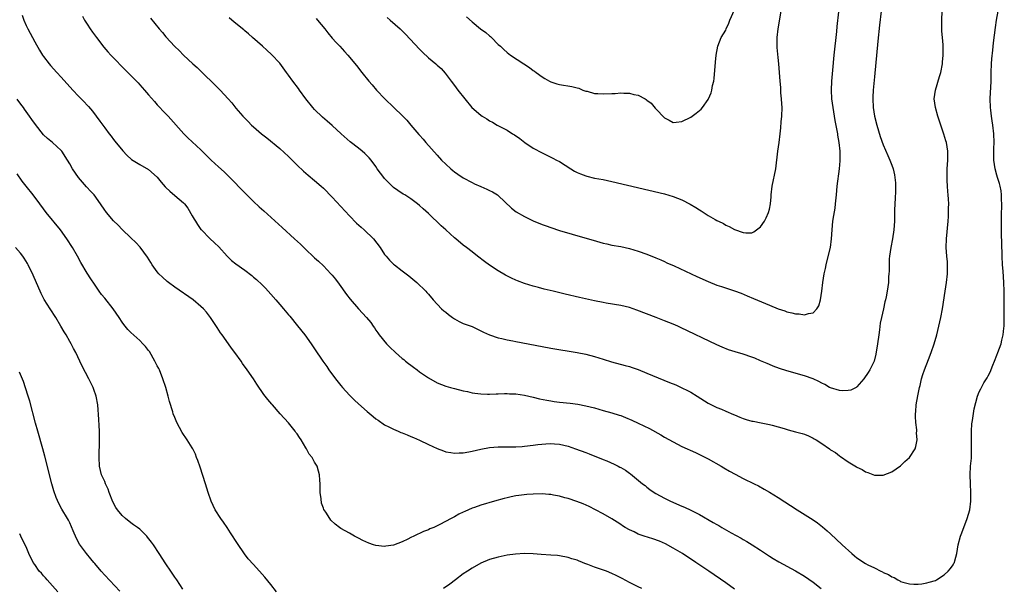
# Model space of a CAD drawing. Units: inches. Extents: x 2574000 to 2577000, y 1515000 to 1518000.
# Drawn here: x 2574670 to 2574895, y 1517609 to 1517739 of the extents above; entities that cross this region are included whole.
import ezdxf

# ---------------------------------------------------------------- set-up
doc = ezdxf.new("R2010")
doc.units = ezdxf.units.IN
doc.header["$MEASUREMENT"] = 0
doc.layers.add('LD25741515_10ft', color=83, linetype='Continuous')

msp = doc.modelspace()

# ---------------------------------------------------------------- linework, layer by layer
at = {"layer": 'LD25741515_10ft'}
for points, elevation in [([(2574683.88, 1517739.88), (2574684.4, 1517739), (2574685, 1517738.05), (2574685.69, 1517737), (2574686.22, 1517736.22), (2574687.1, 1517735), (2574688.81, 1517732.81), (2574689.71, 1517731.71), (2574690.37, 1517731), (2574690.66, 1517730.66), (2574693.64, 1517727.64), (2574694.66, 1517726.66), (2574696.63, 1517724.63), (2574697, 1517724.2), (2574697.55, 1517723.55), (2574698.06, 1517723), (2574699, 1517721.92), (2574700.34, 1517720.34), (2574701, 1517719.62), (2574701.29, 1517719.29), (2574701.58, 1517719), (2574702.25, 1517718.25), (2574703.47, 1517717), (2574707.07, 1517713), (2574708.03, 1517712.03), (2574709, 1517711.16), (2574711, 1517709.29), (2574713.36, 1517707), (2574715, 1517705.44), (2574716.27, 1517704.27), (2574717.3, 1517703.3), (2574718.3, 1517702.3), (2574720.25, 1517700.25), (2574721.24, 1517699.24), (2574723, 1517697.53), (2574724.31, 1517696.31), (2574725.36, 1517695.36), (2574729.59, 1517691.59), (2574732.38, 1517689), (2574733.75, 1517687.75), (2574734.78, 1517686.78), (2574737, 1517684.65), (2574737.85, 1517683.85), (2574739, 1517682.8), (2574740.73, 1517681), (2574741, 1517680.68), (2574741.74, 1517679.74), (2574742.6, 1517678.6), (2574744.28, 1517676.28), (2574745.15, 1517675.15), (2574747, 1517673), (2574747.98, 1517671.98), (2574748.89, 1517671), (2574749.83, 1517669.83), (2574750.39, 1517669), (2574750.65, 1517668.65), (2574751, 1517668.08), (2574751.45, 1517667.45), (2574751.74, 1517667), (2574753.42, 1517665), (2574754.23, 1517664.23), (2574755.47, 1517663), (2574757, 1517661.65), (2574757.37, 1517661.37), (2574757.79, 1517661), (2574758.46, 1517660.46), (2574759, 1517660.06), (2574759.63, 1517659.63), (2574760.43, 1517659), (2574761, 1517658.59), (2574763, 1517657.22), (2574765, 1517656.06), (2574767, 1517655.28), (2574768.07, 1517655), (2574769, 1517654.73), (2574771, 1517654.23), (2574771.96, 1517654.04), (2574773, 1517653.79), (2574773.67, 1517653.67), (2574775, 1517653.52), (2574776.53, 1517653.47), (2574777, 1517653.43), (2574778.49, 1517653.51), (2574779, 1517653.52), (2574780.4, 1517653.6), (2574781, 1517653.61), (2574781.57, 1517653.57), (2574783, 1517653.53), (2574785, 1517653.23), (2574787, 1517652.79), (2574788.43, 1517652.43), (2574790.07, 1517652.07), (2574791, 1517651.92), (2574791.79, 1517651.79), (2574793, 1517651.64), (2574795.41, 1517651.41), (2574797.17, 1517651.17), (2574799, 1517650.81), (2574801, 1517650.31), (2574803, 1517649.76), (2574805, 1517649.19), (2574806.67, 1517648.67), (2574807, 1517648.55), (2574808.12, 1517648.12), (2574809.53, 1517647.53), (2574811, 1517646.86), (2574813.59, 1517645.59), (2574816.15, 1517644.15), (2574817, 1517643.64), (2574819, 1517642.54), (2574821, 1517641.52), (2574824.09, 1517640.09), (2574825, 1517639.69), (2574827, 1517638.67), (2574829.94, 1517637), (2574830.59, 1517636.59), (2574831.86, 1517635.86), (2574833.16, 1517635.16), (2574835, 1517634.22), (2574837.48, 1517633), (2574838.48, 1517632.48), (2574839.78, 1517631.78), (2574841.04, 1517631.04), (2574843, 1517629.82), (2574847.37, 1517627), (2574851, 1517624.7), (2574852.01, 1517624.01), (2574853.15, 1517623.15), (2574854.23, 1517622.23), (2574855, 1517621.53), (2574857.66, 1517619), (2574859.84, 1517617), (2574860.47, 1517616.47), (2574861, 1517616.06), (2574861.63, 1517615.63), (2574862.58, 1517615), (2574863, 1517614.75), (2574863.53, 1517614.47), (2574865, 1517613.73), (2574866.5, 1517613), (2574866.83, 1517612.83), (2574867, 1517612.72), (2574868.21, 1517612.21), (2574869, 1517611.67), (2574869.52, 1517611.52), (2574870.37, 1517611), (2574870.79, 1517610.79), (2574871, 1517610.65), (2574871.55, 1517610.45), (2574873, 1517610.08), (2574874.01, 1517609.99), (2574875, 1517610.03), (2574875.88, 1517610.12), (2574877, 1517610.3), (2574877.53, 1517610.47), (2574879, 1517610.89), (2574879.2, 1517611), (2574881, 1517612.15), (2574881.88, 1517613), (2574882.39, 1517613.61), (2574883, 1517614.41), (2574883.21, 1517614.79), (2574883.31, 1517615), (2574883.39, 1517615.39), (2574883.84, 1517617), (2574884, 1517618), (2574884.15, 1517619), (2574884.69, 1517621), (2574885, 1517621.74), (2574886.22, 1517625), (2574886.8, 1517627), (2574887.08, 1517629), (2574887.07, 1517631), (2574886.95, 1517632.95), (2574886.91, 1517635), (2574887.02, 1517637), (2574887.18, 1517638.82), (2574887.19, 1517639.19), (2574887.24, 1517641), (2574887.21, 1517642.79), (2574887.23, 1517643.23), (2574887.22, 1517645), (2574887.32, 1517646.68), (2574887.48, 1517647.48), (2574887.86, 1517650.14), (2574888.56, 1517653), (2574889, 1517654.01), (2574889.33, 1517654.67), (2574889.47, 1517655), (2574890.06, 1517656.06), (2574890.78, 1517657.22), (2574891, 1517657.67), (2574891.47, 1517658.53), (2574892.07, 1517660.07), (2574892.46, 1517661), (2574893, 1517662.41), (2574893.25, 1517663), (2574893.97, 1517665), (2574894.19, 1517665.81), (2574894.43, 1517667), (2574894.59, 1517668.59), (2574894.65, 1517669), (2574894.71, 1517671), (2574894.71, 1517672.71), (2574894.72, 1517673.28), (2574894.65, 1517677), (2574894.58, 1517679), (2574894.44, 1517681.56), (2574894.34, 1517683), (2574894.24, 1517685), (2574894.13, 1517688.13), (2574894.11, 1517689.89), (2574894.04, 1517692.04), (2574894.06, 1517694.06), (2574894.13, 1517697), (2574894.09, 1517697.91), (2574894.08, 1517699), (2574893.97, 1517699.97), (2574893.76, 1517701), (2574893.62, 1517701.62), (2574893.16, 1517703), (2574893, 1517703.53), (2574892.62, 1517705), (2574892.36, 1517707), (2574892.36, 1517709.64), (2574892.43, 1517711), (2574892.36, 1517713), (2574892.09, 1517715), (2574891.95, 1517715.95), (2574891.77, 1517717), (2574891.61, 1517718.39), (2574891.55, 1517719), (2574891.51, 1517721), (2574891.58, 1517722.42), (2574891.6, 1517723.6), (2574891.68, 1517725), (2574891.72, 1517726.28), (2574891.72, 1517727), (2574891.8, 1517729), (2574891.87, 1517730.13), (2574892.09, 1517732.09), (2574892.22, 1517733.78), (2574892.67, 1517737.33), (2574892.93, 1517739), (2574893.33, 1517741)], 8400), ([(2574699.44, 1517739.44), (2574701.45, 1517737), (2574702.18, 1517736.18), (2574703, 1517735.19), (2574705, 1517732.94), (2574706, 1517732), (2574707, 1517731), (2574709.15, 1517729), (2574710.13, 1517728.13), (2574711.24, 1517727), (2574714.2, 1517724.2), (2574715.41, 1517723), (2574717.25, 1517721), (2574718.05, 1517720.05), (2574719, 1517718.88), (2574720.61, 1517717), (2574721, 1517716.57), (2574721.79, 1517715.79), (2574722.54, 1517715), (2574723, 1517714.58), (2574724.88, 1517713), (2574726.09, 1517712.09), (2574729, 1517709.64), (2574731, 1517707.83), (2574733, 1517705.85), (2574734.46, 1517704.46), (2574735.54, 1517703.54), (2574737, 1517702.34), (2574738.5, 1517701), (2574739, 1517700.53), (2574741, 1517698.51), (2574743, 1517696.38), (2574745, 1517694.21), (2574746.57, 1517692.57), (2574747.61, 1517691.61), (2574748.32, 1517691), (2574750.46, 1517689), (2574752, 1517687), (2574753, 1517685.43), (2574753.33, 1517685), (2574754.1, 1517684.1), (2574755, 1517683.2), (2574755.24, 1517683), (2574757, 1517681.64), (2574758.54, 1517680.54), (2574760.38, 1517679), (2574762.4, 1517677), (2574762.69, 1517676.69), (2574763, 1517676.31), (2574764.13, 1517675), (2574766.03, 1517673), (2574766.55, 1517672.55), (2574767, 1517672.21), (2574767.64, 1517671.64), (2574768.53, 1517671), (2574769, 1517670.69), (2574770.07, 1517670.07), (2574771, 1517669.64), (2574773, 1517668.9), (2574775, 1517667.97), (2574775.63, 1517667.63), (2574777.01, 1517667.01), (2574779, 1517666.36), (2574779.79, 1517666.21), (2574781, 1517665.92), (2574782.32, 1517665.68), (2574783, 1517665.52), (2574789, 1517664.37), (2574791, 1517664), (2574797, 1517662.97), (2574799, 1517662.58), (2574801, 1517662.1), (2574803, 1517661.48), (2574804.87, 1517660.87), (2574808.05, 1517660.05), (2574809, 1517659.77), (2574809.59, 1517659.59), (2574811, 1517659.08), (2574813, 1517658.3), (2574818.16, 1517656.16), (2574819.57, 1517655.57), (2574821, 1517654.92), (2574822.29, 1517654.29), (2574823, 1517653.9), (2574824.47, 1517653), (2574827, 1517651.43), (2574827.28, 1517651.28), (2574829, 1517650.44), (2574830.03, 1517650.03), (2574831, 1517649.58), (2574832.81, 1517648.81), (2574833, 1517648.72), (2574834.24, 1517648.24), (2574835, 1517647.91), (2574835.71, 1517647.71), (2574837, 1517647.31), (2574837.27, 1517647.27), (2574839.11, 1517646.89), (2574841, 1517646.53), (2574841.63, 1517646.37), (2574844.4, 1517645.6), (2574845.3, 1517645.3), (2574847, 1517644.89), (2574848.47, 1517644.47), (2574849, 1517644.31), (2574849.92, 1517643.92), (2574851, 1517643.41), (2574851.27, 1517643.27), (2574851.71, 1517643), (2574853, 1517642.19), (2574854.71, 1517641), (2574855, 1517640.77), (2574856.09, 1517640.09), (2574857, 1517639.33), (2574857.24, 1517639.24), (2574859, 1517638.02), (2574860.88, 1517636.88), (2574861, 1517636.77), (2574862.22, 1517636.22), (2574863, 1517635.68), (2574863.52, 1517635.52), (2574865, 1517634.98), (2574867, 1517634.98), (2574869, 1517635.73), (2574871, 1517637.1), (2574871.96, 1517638.04), (2574873.03, 1517638.97), (2574874.31, 1517641), (2574874.51, 1517641.49), (2574874.77, 1517643), (2574874.65, 1517644.65), (2574874.68, 1517645), (2574874.68, 1517645.32), (2574874.48, 1517647), (2574874.39, 1517648.39), (2574874.41, 1517649), (2574874.48, 1517649.52), (2574874.59, 1517651), (2574874.95, 1517653.05), (2574875.35, 1517655), (2574875.47, 1517655.47), (2574875.8, 1517657), (2574876.07, 1517657.93), (2574876.46, 1517659), (2574877.37, 1517661.37), (2574877.96, 1517663), (2574878.66, 1517665), (2574879.27, 1517667), (2574879.77, 1517669), (2574879.99, 1517670.01), (2574880.19, 1517671), (2574880.56, 1517673), (2574881.21, 1517677), (2574881.52, 1517679), (2574881.75, 1517681), (2574881.73, 1517682.27), (2574881.75, 1517683), (2574881.7, 1517683.7), (2574881.55, 1517685), (2574881.4, 1517687), (2574881.47, 1517689), (2574881.86, 1517693), (2574881.94, 1517694.06), (2574881.98, 1517695), (2574881.97, 1517695.97), (2574882, 1517697), (2574881.97, 1517698.03), (2574881.89, 1517699), (2574881.79, 1517699.79), (2574881.71, 1517701), (2574881.67, 1517702.34), (2574881.62, 1517703), (2574881.66, 1517705), (2574881.77, 1517707), (2574881.77, 1517709), (2574881.48, 1517711), (2574881.37, 1517711.37), (2574880.92, 1517712.92), (2574880.18, 1517715), (2574879.91, 1517715.91), (2574879.54, 1517717), (2574878.98, 1517719), (2574878.71, 1517721), (2574879, 1517723), (2574879.92, 1517726.08), (2574880.17, 1517727), (2574880.58, 1517729), (2574880.62, 1517729.38), (2574880.75, 1517731), (2574880.7, 1517732.7), (2574880.7, 1517733.3), (2574880.56, 1517735), (2574880.46, 1517736.46), (2574880.44, 1517737), (2574880.41, 1517739), (2574880.47, 1517741)], 8390), ([(2574866.55, 1517741), (2574866.19, 1517737.81), (2574865.81, 1517734.19), (2574865, 1517726.02), (2574864.75, 1517723), (2574864.66, 1517721.34), (2574864.65, 1517721), (2574864.73, 1517719), (2574865.02, 1517717), (2574865.54, 1517715), (2574866.34, 1517712.34), (2574867, 1517710.47), (2574868.06, 1517708.06), (2574868.54, 1517707), (2574869, 1517705.8), (2574869.3, 1517705), (2574869.63, 1517703.63), (2574869.71, 1517703), (2574869.81, 1517701.81), (2574869.8, 1517699.8), (2574869.75, 1517698.25), (2574869.61, 1517695.61), (2574869.62, 1517695), (2574869.58, 1517693.58), (2574869.58, 1517693), (2574869.46, 1517691), (2574869.18, 1517689), (2574868.78, 1517687), (2574868.46, 1517685), (2574868.41, 1517684.41), (2574868.35, 1517683), (2574868.38, 1517681.62), (2574868.34, 1517681), (2574868.26, 1517680.26), (2574868.22, 1517679), (2574867.92, 1517677), (2574867.68, 1517675.68), (2574867.53, 1517675), (2574867.41, 1517674.59), (2574867.1, 1517673), (2574866.63, 1517671), (2574866.34, 1517669.66), (2574866.17, 1517668.18), (2574866, 1517667), (2574865.75, 1517665), (2574865.36, 1517662.64), (2574864.96, 1517661.04), (2574863.96, 1517659), (2574863.58, 1517658.42), (2574862.61, 1517657), (2574861, 1517655.11), (2574860.83, 1517655), (2574859.63, 1517654.37), (2574859, 1517654.28), (2574857.78, 1517654.22), (2574857, 1517654.31), (2574855, 1517654.88), (2574854.74, 1517655), (2574853.65, 1517655.65), (2574853, 1517655.97), (2574852.34, 1517656.34), (2574850.99, 1517656.99), (2574849, 1517657.69), (2574845, 1517658.83), (2574843.34, 1517659.34), (2574841.86, 1517659.86), (2574841, 1517660.21), (2574840.45, 1517660.45), (2574839, 1517661.1), (2574837.66, 1517661.66), (2574837, 1517661.91), (2574835, 1517662.58), (2574833.14, 1517663.14), (2574831.62, 1517663.62), (2574830.2, 1517664.2), (2574829, 1517664.73), (2574820.69, 1517668.69), (2574820.03, 1517669), (2574819, 1517669.44), (2574817, 1517670.26), (2574815.14, 1517671), (2574810.67, 1517672.67), (2574809, 1517673.25), (2574807, 1517673.75), (2574803.7, 1517674.3), (2574803, 1517674.4), (2574801, 1517674.79), (2574797.55, 1517675.55), (2574794.31, 1517676.31), (2574791.52, 1517677), (2574789.48, 1517677.48), (2574788.17, 1517677.83), (2574787, 1517678.12), (2574785, 1517678.73), (2574783.36, 1517679.36), (2574783, 1517679.51), (2574781.99, 1517679.99), (2574780.67, 1517680.67), (2574779, 1517681.65), (2574777, 1517682.96), (2574775.82, 1517683.82), (2574774.26, 1517685), (2574773, 1517685.97), (2574771.69, 1517687), (2574771, 1517687.51), (2574769.25, 1517689), (2574769, 1517689.2), (2574767.02, 1517691), (2574765.93, 1517691.93), (2574763, 1517694.79), (2574761.82, 1517695.82), (2574761, 1517696.63), (2574760.52, 1517697), (2574759, 1517698.12), (2574757.59, 1517699), (2574757.21, 1517699.22), (2574756, 1517700), (2574755, 1517700.75), (2574754.72, 1517701), (2574753, 1517702.77), (2574752.8, 1517703), (2574751.33, 1517705), (2574751, 1517705.5), (2574749.91, 1517707), (2574749.49, 1517707.49), (2574749, 1517707.95), (2574748.48, 1517708.48), (2574747.86, 1517709), (2574747, 1517709.67), (2574745.15, 1517711.15), (2574743.06, 1517713), (2574741, 1517714.87), (2574739.9, 1517715.9), (2574738.83, 1517716.83), (2574737, 1517718.58), (2574736.61, 1517719), (2574734.97, 1517720.97), (2574733.53, 1517723), (2574733.32, 1517723.32), (2574732.02, 1517725), (2574731, 1517726.39), (2574730.53, 1517727), (2574729, 1517729.12), (2574727.15, 1517731.15), (2574726.09, 1517732.09), (2574725.04, 1517733), (2574722.76, 1517735), (2574721.87, 1517735.87), (2574721, 1517736.56), (2574720.78, 1517736.78), (2574719, 1517738.21), (2574718.09, 1517739), (2574717.48, 1517739.48)], 8380), ([(2574753.59, 1517739.59), (2574754.3, 1517739), (2574756.58, 1517737), (2574757.79, 1517735.79), (2574761, 1517732.31), (2574761.65, 1517731.65), (2574763, 1517730.38), (2574764.69, 1517729), (2574765, 1517728.71), (2574765.92, 1517727.92), (2574766.87, 1517726.87), (2574768.22, 1517725), (2574769, 1517724.03), (2574769.78, 1517723), (2574772.95, 1517719), (2574775, 1517717.22), (2574775.32, 1517717), (2574776.38, 1517716.38), (2574777, 1517715.96), (2574777.65, 1517715.65), (2574778.74, 1517715), (2574779.32, 1517714.68), (2574781, 1517713.81), (2574782.24, 1517713), (2574782.72, 1517712.72), (2574783.92, 1517711.92), (2574785.07, 1517711), (2574787, 1517709.74), (2574789, 1517708.61), (2574791.45, 1517707.45), (2574792.32, 1517707), (2574793, 1517706.62), (2574795.57, 1517705), (2574796.46, 1517704.46), (2574797, 1517704.17), (2574797.81, 1517703.81), (2574799, 1517703.35), (2574799.28, 1517703.28), (2574801, 1517702.88), (2574803, 1517702.54), (2574805, 1517702.12), (2574817, 1517699.28), (2574819, 1517698.69), (2574821, 1517697.88), (2574822.89, 1517696.89), (2574824.14, 1517696.14), (2574825, 1517695.59), (2574825.37, 1517695.37), (2574827, 1517694.32), (2574828.61, 1517693.39), (2574829, 1517693.18), (2574829.13, 1517693.13), (2574829.38, 1517693), (2574830.47, 1517692.47), (2574831, 1517692.12), (2574831.81, 1517691.81), (2574833, 1517691.1), (2574835, 1517690.43), (2574835.63, 1517690.37), (2574837, 1517690.38), (2574837.43, 1517690.57), (2574838.07, 1517691), (2574839, 1517691.7), (2574839.84, 1517693), (2574840.25, 1517693.75), (2574840.8, 1517695), (2574841, 1517695.77), (2574841.26, 1517697), (2574841.4, 1517698.6), (2574841.41, 1517699), (2574841.63, 1517701), (2574842.44, 1517705), (2574842.91, 1517709), (2574843.21, 1517711), (2574843.48, 1517713), (2574843.64, 1517714.36), (2574843.72, 1517715.72), (2574843.83, 1517717), (2574843.88, 1517719), (2574843.85, 1517719.85), (2574843.77, 1517721), (2574843.65, 1517722.35), (2574843.58, 1517723.58), (2574843.44, 1517725), (2574843.18, 1517729), (2574843, 1517730.44), (2574842.75, 1517732.75), (2574842.77, 1517733.23), (2574842.78, 1517735), (2574843, 1517737), (2574843.69, 1517741)], 8360), ([(2574771.7, 1517739.7), (2574773, 1517738.56), (2574774.9, 1517737), (2574776.12, 1517736.12), (2574777, 1517735.37), (2574777.21, 1517735.21), (2574777.45, 1517735), (2574779, 1517733.41), (2574779.47, 1517733), (2574780.25, 1517732.25), (2574781, 1517731.6), (2574781.82, 1517731), (2574784.86, 1517729), (2574786.16, 1517728.16), (2574787, 1517727.5), (2574787.31, 1517727.31), (2574787.69, 1517727), (2574789, 1517726.04), (2574789.67, 1517725.67), (2574790.73, 1517725), (2574791, 1517724.85), (2574792.42, 1517724.42), (2574793, 1517724.23), (2574795.79, 1517723.79), (2574797, 1517723.5), (2574797.39, 1517723.39), (2574798.34, 1517723), (2574799, 1517722.76), (2574799.29, 1517722.71), (2574801, 1517722.24), (2574801.76, 1517722.24), (2574803, 1517722.13), (2574805, 1517722.24), (2574805.76, 1517722.24), (2574807, 1517722.35), (2574807.74, 1517722.26), (2574809, 1517722.29), (2574810.03, 1517721.97), (2574811, 1517721.82), (2574812.59, 1517721), (2574812.85, 1517720.85), (2574813, 1517720.71), (2574813.97, 1517719.97), (2574814.88, 1517718.88), (2574815, 1517718.72), (2574817, 1517716.63), (2574818.11, 1517716.11), (2574819, 1517715.6), (2574819.68, 1517715.68), (2574821, 1517715.78), (2574823, 1517716.83), (2574824.28, 1517717.72), (2574825.38, 1517718.62), (2574825.69, 1517719), (2574827, 1517720.83), (2574827.09, 1517721), (2574827.66, 1517722.34), (2574827.83, 1517723), (2574828.02, 1517724.02), (2574828.27, 1517725), (2574828.38, 1517725.62), (2574828.64, 1517729.36), (2574828.86, 1517731), (2574829.24, 1517733), (2574830, 1517735), (2574831, 1517736.7), (2574831.1, 1517737), (2574831.71, 1517738.29), (2574831.95, 1517739), (2574833, 1517741.35)], 8350), ([(2574670.09, 1517740.09), (2574670.49, 1517739), (2574671, 1517737.76), (2574671.37, 1517737), (2574673, 1517734.01), (2574674.1, 1517732.1), (2574674.76, 1517731), (2574675, 1517730.65), (2574676.25, 1517729), (2574676.59, 1517728.59), (2574678.01, 1517727), (2574679, 1517725.93), (2574681.67, 1517723), (2574683, 1517721.59), (2574684.29, 1517720.29), (2574685, 1517719.51), (2574685.26, 1517719.26), (2574686.2, 1517718.2), (2574687.91, 1517715.91), (2574689, 1517714.36), (2574690.03, 1517713), (2574690.46, 1517712.46), (2574691, 1517711.71), (2574691.31, 1517711.31), (2574693.11, 1517709.11), (2574694.08, 1517708.08), (2574695.13, 1517707.13), (2574697, 1517705.95), (2574699, 1517704.82), (2574701, 1517703.08), (2574701.92, 1517701.92), (2574702.84, 1517700.84), (2574703, 1517700.69), (2574703.85, 1517699.85), (2574705, 1517698.91), (2574707, 1517697.23), (2574707.21, 1517697), (2574707.99, 1517695.99), (2574709, 1517694.2), (2574709.46, 1517693.46), (2574709.72, 1517693), (2574710.22, 1517692.22), (2574711, 1517691.11), (2574711.09, 1517691), (2574713, 1517689.08), (2574714.1, 1517688.09), (2574715.11, 1517687.11), (2574716.98, 1517684.98), (2574718.02, 1517684.02), (2574719, 1517683.25), (2574721, 1517681.82), (2574722.6, 1517680.6), (2574723, 1517680.24), (2574723.67, 1517679.67), (2574725, 1517678.45), (2574725.73, 1517677.73), (2574727, 1517676.36), (2574728.16, 1517675), (2574729, 1517673.98), (2574729.85, 1517673), (2574731, 1517671.61), (2574731.29, 1517671.29), (2574733.1, 1517669.1), (2574734.79, 1517667), (2574736.21, 1517665), (2574737, 1517663.86), (2574738.89, 1517661), (2574739.76, 1517659.76), (2574740.24, 1517659), (2574741.74, 1517657), (2574743, 1517655.43), (2574743.37, 1517655), (2574745, 1517653.2), (2574746.13, 1517652.13), (2574747, 1517651.27), (2574749, 1517649.52), (2574750.39, 1517648.39), (2574751, 1517647.86), (2574751.49, 1517647.49), (2574753, 1517646.49), (2574753.99, 1517646.01), (2574755, 1517645.47), (2574756.12, 1517645), (2574756.71, 1517644.71), (2574757, 1517644.61), (2574758.13, 1517644.13), (2574759, 1517643.82), (2574759.57, 1517643.57), (2574761, 1517642.96), (2574763, 1517641.98), (2574765, 1517641.04), (2574766.49, 1517640.49), (2574767, 1517640.31), (2574768.12, 1517640.12), (2574769, 1517640), (2574770.02, 1517640.02), (2574771, 1517640.08), (2574772.29, 1517640.29), (2574773, 1517640.43), (2574775, 1517640.89), (2574777, 1517641.26), (2574779, 1517641.42), (2574782.57, 1517641.43), (2574783, 1517641.44), (2574784.48, 1517641.52), (2574785, 1517641.57), (2574787, 1517641.81), (2574788.03, 1517641.97), (2574789.87, 1517642.13), (2574791, 1517642.16), (2574791.88, 1517642.12), (2574793, 1517642.04), (2574795, 1517641.6), (2574796.69, 1517641), (2574799, 1517640.11), (2574799.81, 1517639.81), (2574803, 1517638.56), (2574803.8, 1517638.2), (2574805.49, 1517637.49), (2574806.42, 1517637), (2574806.81, 1517636.81), (2574807, 1517636.69), (2574808.09, 1517636.09), (2574809, 1517635.38), (2574809.23, 1517635.23), (2574811.99, 1517633), (2574812.56, 1517632.56), (2574813, 1517632.17), (2574813.69, 1517631.69), (2574814.63, 1517631), (2574815, 1517630.77), (2574817, 1517629.71), (2574818.38, 1517629), (2574821, 1517627.88), (2574821.61, 1517627.61), (2574823, 1517626.96), (2574825, 1517625.95), (2574828.16, 1517624.16), (2574829, 1517623.64), (2574829.42, 1517623.42), (2574830.11, 1517623), (2574832.22, 1517621.78), (2574834.52, 1517620.52), (2574835, 1517620.23), (2574835.8, 1517619.8), (2574837.04, 1517619.04), (2574839, 1517617.79), (2574841, 1517616.42), (2574841.86, 1517615.86), (2574843.12, 1517615.12), (2574847, 1517613.04), (2574849, 1517611.85), (2574851, 1517610.47), (2574852.85, 1517609)], 8410), ([(2574737.34, 1517739.34), (2574737.64, 1517739), (2574739.3, 1517737), (2574740.05, 1517736.05), (2574741, 1517734.88), (2574741.89, 1517733.89), (2574742.77, 1517733), (2574743.83, 1517731.83), (2574744.6, 1517731), (2574746.57, 1517728.57), (2574747.76, 1517727), (2574749.37, 1517725), (2574750.15, 1517724.15), (2574751.12, 1517723), (2574753.03, 1517721), (2574755.13, 1517719), (2574757.08, 1517717.08), (2574758.07, 1517716.07), (2574759, 1517714.94), (2574760.84, 1517712.84), (2574761, 1517712.64), (2574761.79, 1517711.79), (2574762.45, 1517711), (2574765, 1517708.1), (2574766.03, 1517707), (2574767, 1517706.04), (2574768.11, 1517705), (2574768.6, 1517704.6), (2574769, 1517704.27), (2574769.73, 1517703.73), (2574771, 1517702.9), (2574773, 1517701.84), (2574773.58, 1517701.58), (2574775, 1517700.91), (2574776.35, 1517700.35), (2574777, 1517700.02), (2574777.7, 1517699.7), (2574778.81, 1517699), (2574779, 1517698.87), (2574782, 1517696), (2574783.12, 1517695.12), (2574785, 1517694.05), (2574787, 1517693.11), (2574789, 1517692.27), (2574789.92, 1517691.92), (2574791, 1517691.53), (2574793, 1517690.9), (2574798.76, 1517689.24), (2574800.67, 1517688.67), (2574803, 1517688.02), (2574803.84, 1517687.84), (2574805, 1517687.56), (2574807, 1517687.2), (2574809, 1517686.77), (2574811, 1517686.15), (2574813, 1517685.44), (2574815, 1517684.67), (2574816.14, 1517684.14), (2574817, 1517683.8), (2574817.52, 1517683.52), (2574819.23, 1517682.77), (2574824.37, 1517680.37), (2574827, 1517679.2), (2574829, 1517678.41), (2574830.05, 1517678.05), (2574833, 1517677.1), (2574834.53, 1517676.53), (2574835.95, 1517675.95), (2574837.35, 1517675.35), (2574841, 1517673.78), (2574843, 1517672.97), (2574844.49, 1517672.49), (2574845, 1517672.31), (2574846.09, 1517672.09), (2574847, 1517671.8), (2574847.81, 1517671.81), (2574849, 1517671.58), (2574849.94, 1517671.94), (2574851, 1517672.08), (2574851.84, 1517673), (2574852.32, 1517673.68), (2574852.66, 1517675), (2574852.98, 1517677.02), (2574853.22, 1517679), (2574853.55, 1517681), (2574853.79, 1517682.21), (2574853.98, 1517683), (2574854.32, 1517684.32), (2574854.94, 1517687), (2574855.21, 1517689), (2574855.33, 1517691), (2574855.51, 1517693), (2574855.7, 1517694.3), (2574856, 1517696), (2574856.15, 1517697), (2574856.35, 1517699), (2574856.52, 1517701), (2574857.02, 1517705), (2574857.17, 1517706.83), (2574857.15, 1517707.15), (2574857.15, 1517709), (2574856.98, 1517711), (2574856.68, 1517712.68), (2574856.66, 1517713), (2574856.6, 1517713.4), (2574856.06, 1517716.06), (2574855.55, 1517719), (2574855.31, 1517721), (2574855.23, 1517723), (2574855.3, 1517725), (2574855.51, 1517727.51), (2574855.84, 1517731), (2574856.4, 1517736.4), (2574856.5, 1517737.5), (2574856.85, 1517740.85)], 8370), ([(2574833, 1517608.91), (2574831, 1517610.36), (2574827.15, 1517613), (2574824.17, 1517615), (2574821.09, 1517617), (2574819, 1517618.28), (2574817.24, 1517619.24), (2574815.84, 1517619.84), (2574814.36, 1517620.36), (2574812.37, 1517621), (2574811, 1517621.49), (2574810.04, 1517621.96), (2574809, 1517622.43), (2574808, 1517623), (2574807.38, 1517623.38), (2574807, 1517623.67), (2574806.18, 1517624.18), (2574805, 1517624.97), (2574803, 1517626.12), (2574801.22, 1517627), (2574799.75, 1517627.75), (2574798.4, 1517628.4), (2574796.96, 1517628.96), (2574795, 1517629.6), (2574794.22, 1517629.78), (2574793, 1517630.12), (2574791.64, 1517630.36), (2574791, 1517630.5), (2574790.55, 1517630.55), (2574789, 1517630.64), (2574787, 1517630.59), (2574785.51, 1517630.49), (2574783.69, 1517630.31), (2574783, 1517630.2), (2574781.97, 1517629.97), (2574781, 1517629.8), (2574780.36, 1517629.64), (2574778.1, 1517629), (2574775, 1517628.08), (2574773.55, 1517627.55), (2574773, 1517627.37), (2574771.34, 1517626.66), (2574771, 1517626.46), (2574769.97, 1517626.03), (2574769, 1517625.4), (2574768.71, 1517625.29), (2574768.23, 1517625), (2574765.63, 1517623.63), (2574764.22, 1517623), (2574763.34, 1517622.66), (2574763, 1517622.45), (2574761.91, 1517622.09), (2574761, 1517621.59), (2574760.56, 1517621.44), (2574759.68, 1517621), (2574759, 1517620.68), (2574758.34, 1517620.34), (2574757, 1517619.73), (2574755, 1517618.96), (2574753.28, 1517618.72), (2574753, 1517618.66), (2574751, 1517618.85), (2574750.49, 1517619), (2574749.37, 1517619.37), (2574748.01, 1517620.01), (2574747, 1517620.57), (2574746.11, 1517621), (2574745, 1517621.68), (2574743, 1517622.78), (2574742.66, 1517623), (2574741.71, 1517623.71), (2574740.68, 1517624.68), (2574740.44, 1517625), (2574739.55, 1517626.45), (2574739.1, 1517627.1), (2574739, 1517627.39), (2574738.55, 1517628.55), (2574738.5, 1517629.5), (2574738.27, 1517631), (2574738.24, 1517633), (2574738.17, 1517633.83), (2574738.14, 1517635), (2574737.87, 1517635.87), (2574737.55, 1517637), (2574737, 1517637.92), (2574736.41, 1517639), (2574735.75, 1517639.75), (2574735.13, 1517641), (2574735, 1517641.19), (2574733.91, 1517643), (2574733.54, 1517643.54), (2574733, 1517644.38), (2574732.73, 1517644.73), (2574732.55, 1517645), (2574731, 1517646.92), (2574729.11, 1517649), (2574727.34, 1517651), (2574727.19, 1517651.19), (2574726.27, 1517652.27), (2574725.41, 1517653.41), (2574723.75, 1517655.75), (2574723, 1517656.94), (2574721.57, 1517659), (2574720.5, 1517660.5), (2574720.17, 1517661), (2574718.76, 1517663), (2574718.01, 1517664.01), (2574717.32, 1517665), (2574715.88, 1517667), (2574715.5, 1517667.5), (2574714.69, 1517668.69), (2574713.17, 1517671), (2574712.23, 1517672.23), (2574711.57, 1517673), (2574711, 1517673.53), (2574709.23, 1517675), (2574705, 1517677.96), (2574703.56, 1517679), (2574703.25, 1517679.25), (2574702.18, 1517680.18), (2574701.33, 1517681), (2574701, 1517681.43), (2574699.86, 1517683), (2574699.56, 1517683.56), (2574698.81, 1517684.81), (2574697.11, 1517687.1), (2574696.14, 1517688.14), (2574695, 1517689.2), (2574693, 1517691.12), (2574692.09, 1517692.09), (2574691, 1517693.1), (2574689.39, 1517695), (2574689.21, 1517695.21), (2574689, 1517695.53), (2574688.04, 1517697), (2574686.58, 1517699), (2574685.82, 1517699.82), (2574684.85, 1517700.85), (2574682.97, 1517703), (2574681.61, 1517705), (2574681, 1517706.15), (2574680.47, 1517707), (2574679.17, 1517709), (2574679, 1517709.21), (2574677.03, 1517711), (2574675.89, 1517711.89), (2574675, 1517712.78), (2574673.13, 1517715.13), (2574672.29, 1517716.29), (2574671.81, 1517717), (2574671, 1517718.07), (2574670.62, 1517718.62), (2574670.38, 1517719), (2574669.78, 1517719.78), (2574668.93, 1517720.93)], 8420), ([(2574728.27, 1517608.27), (2574727, 1517609.94), (2574725.62, 1517611.62), (2574725, 1517612.33), (2574723, 1517614.5), (2574721.82, 1517615.82), (2574720.93, 1517616.93), (2574719.32, 1517619.32), (2574717.79, 1517621.79), (2574717, 1517622.97), (2574716.17, 1517624.17), (2574715.54, 1517625), (2574714.24, 1517627), (2574713.31, 1517629), (2574712.65, 1517631), (2574712.04, 1517633), (2574710.79, 1517636.79), (2574710.28, 1517638.28), (2574710.01, 1517639), (2574709.72, 1517639.72), (2574709.11, 1517641), (2574709, 1517641.2), (2574707.86, 1517643), (2574706.71, 1517644.71), (2574705.49, 1517647), (2574705, 1517648.15), (2574704.68, 1517649), (2574704.54, 1517649.45), (2574703.8, 1517651.8), (2574703.5, 1517653), (2574702.93, 1517655), (2574702.3, 1517657), (2574701.49, 1517659), (2574701.33, 1517659.33), (2574701, 1517659.95), (2574700.47, 1517661), (2574699.2, 1517663.2), (2574699, 1517663.45), (2574698.35, 1517664.35), (2574697.73, 1517665), (2574697, 1517665.72), (2574695, 1517667.53), (2574694.28, 1517668.28), (2574693.39, 1517669.39), (2574693, 1517669.92), (2574692.31, 1517671), (2574690.91, 1517673), (2574689, 1517675.41), (2574688.29, 1517676.28), (2574687.75, 1517677), (2574686.62, 1517678.62), (2574685.82, 1517679.82), (2574685, 1517681.11), (2574683.56, 1517683.56), (2574682.79, 1517685), (2574681.64, 1517687), (2574680.34, 1517689), (2574678.88, 1517691), (2574675.62, 1517695), (2574675, 1517695.82), (2574674.14, 1517697), (2574672.62, 1517699), (2574671, 1517701.03), (2574670.14, 1517702.14), (2574669, 1517703.82)], 8430), ([(2574706.87, 1517608.87), (2574705.46, 1517611), (2574705, 1517611.66), (2574704.12, 1517613), (2574703, 1517614.65), (2574701.46, 1517617), (2574700.11, 1517619), (2574699.66, 1517619.66), (2574698.8, 1517620.8), (2574698.6, 1517621), (2574697, 1517622.57), (2574696.45, 1517623), (2574695.61, 1517623.61), (2574695, 1517624.02), (2574693.77, 1517625), (2574693, 1517625.69), (2574691.92, 1517627), (2574691.56, 1517627.56), (2574690.85, 1517628.85), (2574690.04, 1517631), (2574689.78, 1517631.78), (2574689.19, 1517633), (2574689, 1517633.47), (2574688.28, 1517635), (2574688.04, 1517636.04), (2574687.77, 1517637), (2574687.7, 1517639), (2574687.79, 1517643), (2574687.8, 1517643.8), (2574687.77, 1517645), (2574687.69, 1517646.31), (2574687.64, 1517647.64), (2574687.41, 1517651), (2574687.05, 1517653), (2574686.5, 1517654.5), (2574686.33, 1517655), (2574685.87, 1517655.87), (2574685.35, 1517657), (2574683.85, 1517659.85), (2574683.33, 1517661), (2574682.36, 1517663), (2574681.88, 1517663.88), (2574681.29, 1517665), (2574681, 1517665.48), (2574680.14, 1517667), (2574679.71, 1517667.71), (2574678.98, 1517669), (2574677.81, 1517671), (2574676.48, 1517673), (2574675.14, 1517675.14), (2574674.47, 1517676.47), (2574672.64, 1517680.64), (2574671.51, 1517683), (2574671.33, 1517683.33), (2574670.57, 1517684.57), (2574670.26, 1517685), (2574669.71, 1517685.71), (2574668.57, 1517687)], 8440), ([(2574692.46, 1517608.46), (2574689, 1517612.08), (2574688.21, 1517613), (2574686.76, 1517614.76), (2574686.53, 1517615), (2574685.84, 1517615.84), (2574684.79, 1517617), (2574683.2, 1517619.2), (2574682.5, 1517620.5), (2574681.81, 1517622.19), (2574681, 1517624.02), (2574680.67, 1517624.67), (2574680.49, 1517625), (2574679.21, 1517627.21), (2574678.49, 1517628.49), (2574677.86, 1517629.86), (2574677.34, 1517631.34), (2574676.88, 1517633), (2574675.3, 1517639.3), (2574674.84, 1517641), (2574673.68, 1517645), (2574673.17, 1517646.83), (2574671.86, 1517651.86), (2574671.52, 1517653), (2574670.91, 1517654.91), (2574670.38, 1517656.38), (2574669.52, 1517658.48)], 8450), ([(2574678.24, 1517608.24), (2574675.8, 1517611), (2574675.46, 1517611.46), (2574675, 1517611.93), (2574674.53, 1517612.53), (2574674.02, 1517613), (2574673, 1517614.52), (2574672.66, 1517615), (2574671.67, 1517617), (2574671, 1517618.54), (2574670.19, 1517620.19), (2574669.82, 1517621), (2574669.54, 1517621.54)], 8460), ([(2574811.81, 1517609), (2574811, 1517609.41), (2574809.92, 1517609.92), (2574809, 1517610.44), (2574807.31, 1517611.31), (2574807, 1517611.49), (2574805.97, 1517611.97), (2574805, 1517612.46), (2574803.74, 1517613), (2574802.59, 1517613.41), (2574801, 1517613.94), (2574799.48, 1517614.52), (2574798.77, 1517614.77), (2574798.25, 1517615), (2574797.33, 1517615.33), (2574797, 1517615.49), (2574795.84, 1517615.84), (2574795, 1517616.14), (2574793, 1517616.51), (2574792.56, 1517616.56), (2574791, 1517616.67), (2574788.8, 1517616.8), (2574787, 1517616.94), (2574785, 1517617.03), (2574782.92, 1517616.92), (2574781, 1517616.62), (2574779, 1517616.2), (2574777, 1517615.64), (2574775, 1517614.83), (2574773, 1517613.71), (2574771.92, 1517613), (2574771, 1517612.35), (2574769.23, 1517611), (2574767.95, 1517610.05), (2574766.43, 1517609)], 8430)]:
    msp.add_lwpolyline(points, dxfattribs=dict(at, elevation=elevation))

doc.saveas('drawing.dxf')
